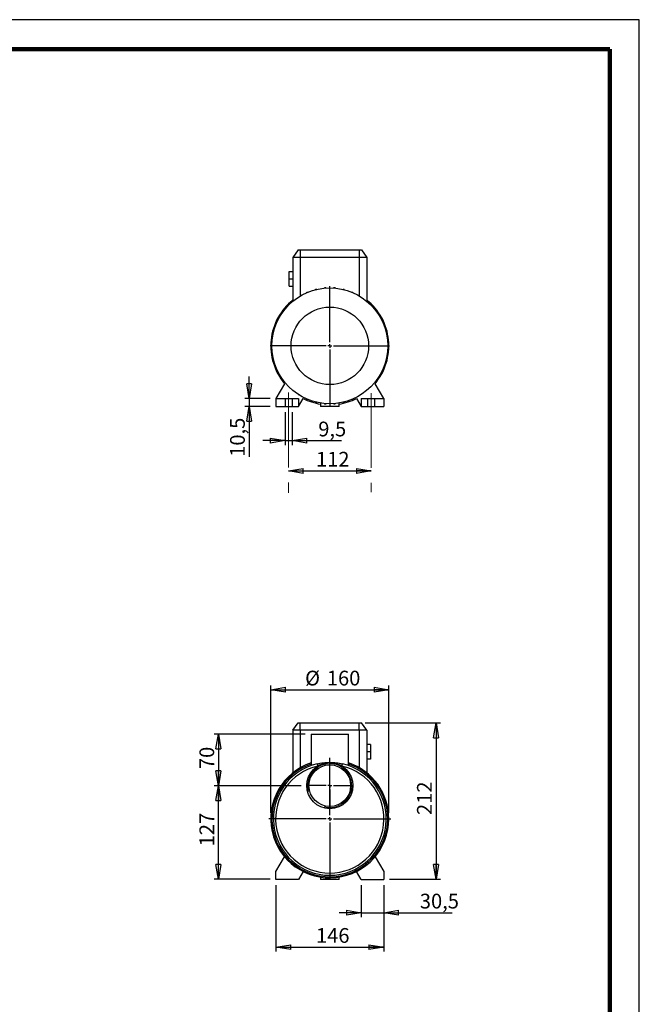
# Model space of a CAD drawing. Units: millimetres. Extents: x -4 to 213, y 0 to 297.
# Drawn here: x 105 to 210, y 130 to 297 of the extents above; entities that cross this region are included whole.
import ezdxf

# ---------------------------------------------------------------- set-up
doc = ezdxf.new("R2010")
doc.units = ezdxf.units.MM
doc.linetypes.add('CENTERX2', pattern=[20.32, 12.7, -2.54, 2.54, -2.54])
doc.layers.add('FORMAT', color=7, linetype='Continuous')
doc.styles.add('SLDTEXTSTYLE0', font='TXT', dxfattribs={"width": 0.605})
doc.dimstyles.new('SLDDIMSTYLE0', dxfattribs={"dimtxt": 2.5, "dimasz": 2.5, "dimexe": 0, "dimexo": 0.0625, "dimtad": 1, "dimlfac": 8, "dimrnd": 1e-09, "dimzin": 12, "dimdsep": 46, "dimtxsty": 'SLDTEXTSTYLE0', "dimblk1": 'CLOSED', "dimblk2": 'CLOSED', "dimsah": 1, "dimcen": 0.09, "dimadec": 0, "dimazin": 3, "dimtfac": 1, "dimtofl": 0, "dimtmove": 0, "dimatfit": 3, "dimldrblk": 'CLOSED', "dimfxl": 0, "dimfrac": 2, "dimtolj": 1, "dimtzin": 12, "dimarcsym": 0})
doc.dimstyles.new('SLDDIMSTYLE2', dxfattribs={"dimtxt": 2.5, "dimasz": 2.5, "dimexe": 0, "dimexo": 0.0625, "dimtad": 1, "dimlfac": 8, "dimrnd": 1e-09, "dimzin": 12, "dimdsep": 46, "dimtxsty": 'SLDTEXTSTYLE0', "dimblk1": 'CLOSED', "dimblk2": 'CLOSED', "dimsah": 1, "dimcen": 0.09, "dimadec": 0, "dimazin": 3, "dimtfac": 1, "dimtmove": 0, "dimatfit": 0, "dimldrblk": 'CLOSED', "dimfxl": 0, "dimfrac": 2, "dimtolj": 1, "dimtzin": 12, "dimarcsym": 0})

# ---------------------------------------------------------------- blocks, each defined once
blk = doc.blocks.new('_Closed')
at = {"color": 0, "linetype": 'ByBlock', "lineweight": -2}
for p, q in [((-1, 0.166667), (0, 0)), ((-1, 0.166667), (-1, -0.166667)), ((0, 0), (-1, -0.166667)), ((0, 0), (-1, 0))]:
    blk.add_line(p, q, dxfattribs=at)
blk = doc.blocks.new('_D_8')
at = {"layer": 'FORMAT'}
for p, q in [((163.55, 177.83), (176.3, 177.83)), ((175.55, 177.83), (175.55, 151.33)), ((167.68, 151.33), (176.3, 151.33))]:
    blk.add_line(p, q, dxfattribs=at)
at = {"layer": 'FORMAT', "xscale": 2.5, "yscale": 2.5}
for p, rotation in [((175.55, 177.83, 15.31), 90.0000000000004), ((175.55, 151.33, 15.31), 270.0000000000004)]:
    blk.add_blockref('_Closed', p, dxfattribs=dict(at, rotation=rotation))
at = {"layer": 'FORMAT', "insert": (172.33, 162.23), "char_height": 2.5, "attachment_point": 1, "rotation": 90, "style": 'SLDTEXTSTYLE0'}
blk.add_mtext('212', dxfattribs=at)
blk = doc.blocks.new('_D_9')
at = {"layer": 'FORMAT'}
for p, q in [((147.55, 162.58), (147.55, 184.2)), ((167.55, 162.58), (167.55, 184.2)), ((147.55, 183.45), (167.55, 183.45))]:
    blk.add_line(p, q, dxfattribs=at)
at = {"layer": 'FORMAT', "xscale": 2.5, "yscale": 2.5, "rotation": 180.0000000000004}
blk.add_blockref('_Closed', (147.55, 183.45, 15.31), dxfattribs=at)
at = {"layer": 'FORMAT', "xscale": 2.5, "yscale": 2.5}
blk.add_blockref('_Closed', (167.55, 183.45, 15.31), dxfattribs=at)
at = {"layer": 'FORMAT', "char_height": 2.5, "attachment_point": 1, "style": 'SLDTEXTSTYLE0'}
for s, insert in [('%%c', (153.36, 186.68)), ('160', (157.05, 186.68))]:
    blk.add_mtext(s, dxfattribs=dict(at, insert=insert))
blk = doc.blocks.new('_D_10')
at = {"layer": 'FORMAT'}
for p, q in [((152.71, 167.2), (137.93, 167.2)), ((138.68, 151.33), (138.68, 167.2)), ((147.43, 151.33), (137.93, 151.33))]:
    blk.add_line(p, q, dxfattribs=at)
at = {"layer": 'FORMAT', "xscale": 2.5, "yscale": 2.5}
for p, rotation in [((138.68, 167.2, 15.31), 90.0000000000004), ((138.68, 151.33, 15.31), 270.0000000000004)]:
    blk.add_blockref('_Closed', p, dxfattribs=dict(at, rotation=rotation))
at = {"layer": 'FORMAT', "insert": (135.46, 156.92), "char_height": 2.5, "attachment_point": 1, "rotation": 90, "style": 'SLDTEXTSTYLE0'}
blk.add_mtext('127', dxfattribs=at)
blk = doc.blocks.new('_D_11')
at = {"layer": 'FORMAT'}
for p, q in [((153.4, 175.95), (137.93, 175.95)), ((138.68, 175.95), (138.68, 167.2)), ((152.71, 167.2), (137.93, 167.2))]:
    blk.add_line(p, q, dxfattribs=at)
at = {"layer": 'FORMAT', "xscale": 2.5, "yscale": 2.5}
for p, rotation in [((138.68, 175.95, 15.31), 90.0000000000004), ((138.68, 167.2, 15.31), 270.0000000000004)]:
    blk.add_blockref('_Closed', p, dxfattribs=dict(at, rotation=rotation))
at = {"layer": 'FORMAT', "insert": (135.46, 170.01), "char_height": 2.5, "attachment_point": 1, "rotation": 90, "style": 'SLDTEXTSTYLE0'}
blk.add_mtext('70', dxfattribs=at)
blk = doc.blocks.new('_D_12')
at = {"layer": 'FORMAT'}
for p, q in [((148.43, 150.33), (148.43, 139.09)), ((166.68, 150.33), (166.68, 139.09)), ((148.43, 139.84), (166.68, 139.84))]:
    blk.add_line(p, q, dxfattribs=at)
at = {"layer": 'FORMAT', "xscale": 2.5, "yscale": 2.5, "rotation": 180.0000000000006}
blk.add_blockref('_Closed', (148.43, 139.84, 15.31), dxfattribs=at)
at = {"layer": 'FORMAT', "xscale": 2.5, "yscale": 2.5}
blk.add_blockref('_Closed', (166.68, 139.84, 15.31), dxfattribs=at)
at = {"layer": 'FORMAT', "insert": (155.21, 143.07), "char_height": 2.5, "attachment_point": 1, "style": 'SLDTEXTSTYLE0'}
blk.add_mtext('146', dxfattribs=at)
blk = doc.blocks.new('_D_13')
at = {"layer": 'FORMAT'}
for p, q in [((162.87, 150.33), (162.87, 144.91)), ((166.68, 150.33), (166.68, 144.91)), ((162.87, 145.66), (159.12, 145.66)), ((162.87, 145.66), (166.68, 145.66)), ((166.68, 145.66), (178.3, 145.66))]:
    blk.add_line(p, q, dxfattribs=at)
at = {"layer": 'FORMAT', "xscale": 2.5, "yscale": 2.5}
blk.add_blockref('_Closed', (162.87, 145.66, 15.31), dxfattribs=at)
at = {"layer": 'FORMAT', "xscale": 2.5, "yscale": 2.5, "rotation": 180.0000000000004}
blk.add_blockref('_Closed', (166.68, 145.66, 15.31), dxfattribs=at)
at = {"layer": 'FORMAT', "insert": (172.81, 148.89), "char_height": 2.5, "attachment_point": 1, "style": 'SLDTEXTSTYLE0'}
blk.add_mtext('30,5', dxfattribs=at)
blk = doc.blocks.new('SW_CENTERMARKSYMBOL_0')
at = {"layer": 'FORMAT', "color": 0}
for p, q in [((0, 0.625), (0, 10.3125)), ((-0.625, 0), (-10.3125, 0)), ((0, 0), (-0.3125, 0)), ((0, 0), (0, 0.3125)), ((0, 0), (0, -0.3125)), ((0, 0), (0.3125, 0)), ((0.625, 0), (10.3125, 0)), ((0, -0.625), (0, -10.3125))]:
    blk.add_line(p, q, dxfattribs=at)
blk = doc.blocks.new('SW_CENTERMARKSYMBOL_1')
at = {"layer": 'FORMAT', "color": 0}
for p, q in [((0, 0.625), (0, 3.84375)), ((-0.625, 0), (-3.84375, 0)), ((0, 0), (-0.3125, 0)), ((0, 0), (0, 0.3125)), ((0, 0), (0, -0.3125)), ((0, 0), (0.3125, 0)), ((0.625, 0), (3.84375, 0)), ((0, -0.625), (0, -3.84375))]:
    blk.add_line(p, q, dxfattribs=at)
blk = doc.blocks.new('_D_14')
at = {"layer": 'FORMAT'}
for p, q in [((149.96, 230.48), (149.96, 224.92)), ((151.15, 230.48), (151.15, 224.92)), ((149.96, 225.67), (146.21, 225.67)), ((149.96, 225.67), (151.15, 225.67)), ((151.15, 225.67), (159.51, 225.67))]:
    blk.add_line(p, q, dxfattribs=at)
at = {"layer": 'FORMAT', "xscale": 2.5, "yscale": 2.5}
blk.add_blockref('_Closed', (149.96, 225.67, -12.25), dxfattribs=at)
at = {"layer": 'FORMAT', "xscale": 2.5, "yscale": 2.5, "rotation": 180.0000000000004}
blk.add_blockref('_Closed', (151.15, 225.67, -12.25), dxfattribs=at)
at = {"layer": 'FORMAT', "insert": (155.6, 228.89), "char_height": 2.5, "attachment_point": 1, "style": 'SLDTEXTSTYLE0'}
blk.add_mtext('9,5', dxfattribs=at)
blk = doc.blocks.new('_D_15')
at = {"layer": 'FORMAT'}
blk.add_line((150.55, 220.54), (164.55, 220.54), dxfattribs=at)
at = {"layer": 'FORMAT', "xscale": 2.5, "yscale": 2.5, "rotation": 180.0000000000004}
blk.add_blockref('_Closed', (150.55, 220.54, -12.25), dxfattribs=at)
at = {"layer": 'FORMAT', "xscale": 2.5, "yscale": 2.5}
blk.add_blockref('_Closed', (164.55, 220.54, -12.25), dxfattribs=at)
at = {"layer": 'FORMAT', "insert": (155.21, 223.77), "char_height": 2.5, "attachment_point": 1, "style": 'SLDTEXTSTYLE0'}
blk.add_mtext('112', dxfattribs=at)
blk = doc.blocks.new('_D_16')
at = {"layer": 'FORMAT'}
for p, q in [((143.88, 232.79), (143.88, 236.54)), ((147.43, 232.79), (143.13, 232.79)), ((143.88, 232.79), (143.88, 231.48)), ((147.43, 231.48), (143.13, 231.48)), ((143.88, 231.48), (143.88, 222.93))]:
    blk.add_line(p, q, dxfattribs=at)
at = {"layer": 'FORMAT', "xscale": 2.5, "yscale": 2.5}
for p, rotation in [((143.88, 232.79, -12.25), 270.0000000000004), ((143.88, 231.48, -12.25), 90.0000000000004)]:
    blk.add_blockref('_Closed', p, dxfattribs=dict(at, rotation=rotation))
at = {"layer": 'FORMAT', "insert": (140.65, 222.93), "char_height": 2.5, "attachment_point": 1, "rotation": 90, "style": 'SLDTEXTSTYLE0'}
blk.add_mtext('10,5', dxfattribs=at)
blk = doc.blocks.new('SW_CENTERMARKSYMBOL_3')
at = {"layer": 'FORMAT', "color": 0}
for p, q in [((0, 0.625), (0, 10.125)), ((-0.625, 0), (-10.125, 0)), ((0, 0), (-0.3125, 0)), ((0, 0), (0, 0.3125)), ((0, 0), (0, -0.3125)), ((0, 0), (0.3125, 0)), ((0.625, 0), (10.125, 0)), ((0, -0.625), (0, -10.125))]:
    blk.add_line(p, q, dxfattribs=at)

msp = doc.modelspace()

# ---------------------------------------------------------------- linework, layer by layer
at = {"color": 7, "linetype": 'Continuous', "lineweight": 25}
for p, q in [((210, 297), (0, 297)), ((210, 0), (210, 297)), ((210, 292.75), (210, 296.25)), ((152.18011343, 257.97985774), (151.30485401, 256.72985774)), ((152.18011343, 257.97985774), (152.55485401, 257.97985774)), ((152.55485401, 257.97985774), (162.55485401, 257.97985774)), ((152.55485401, 257.97985774), (152.55485401, 256.72985774)), ((162.55485401, 257.97985774), (162.92959459, 257.97985774)), ((162.55485401, 257.97985774), (162.55485401, 256.72985774)), ((162.92959459, 257.97985774), (163.80485401, 256.72985774)), ((152.55485401, 256.72985774), (151.30485401, 256.72985774)), ((151.30485401, 256.72985774), (151.30485401, 249.29442357)), ((162.55485401, 256.72985774), (152.55485401, 256.72985774)), ((163.80485401, 256.72985774), (162.55485401, 256.72985774)), ((163.80485401, 256.72985774), (163.80485401, 249.29442357)), ((150.67985401, 253.10485774), (150.67985401, 254.35485774)), ((150.67985401, 254.35485774), (151.30485401, 254.35485774)), ((150.67985401, 251.85485774), (150.67985401, 253.10485774)), ((150.67985401, 253.10485774), (151.30485401, 253.10485774)), ((150.67985401, 251.85485774), (151.30485401, 251.85485774)), ((153.67835727, 250.74417575), (153.67835727, 250.81405344)), ((153.67835727, 250.81405344), (153.84506364, 250.81405344)), ((155.14660681, 251.24224448), (155.14660681, 251.35102592)), ((155.14660681, 251.35102592), (155.34285681, 251.35102592)), ((155.34285681, 251.2897858), (155.34285681, 251.35102592)), ((156.6856249, 251.62583398), (156.8818749, 251.62583398)), ((156.6856249, 251.50378208), (156.6856249, 251.62583398)), ((156.8818749, 251.51925278), (156.8818749, 251.62583398)), ((158.24897937, 251.63018667), (158.44522937, 251.63018667)), ((158.24897937, 251.51777612), (158.24897937, 251.63018667)), ((158.44522937, 251.5018784), (158.44522937, 251.63018667)), ((159.78950383, 251.36395265), (159.98575383, 251.36395265)), ((159.78950383, 251.2845161), (159.78950383, 251.36395265)), ((159.98575383, 251.23648081), (159.98575383, 251.36395265)), ((161.26072066, 250.81565482), (161.26072066, 250.83516421)), ((161.26072066, 250.83516421), (161.45697066, 250.83516421)), ((161.45697066, 250.73311503), (161.45697066, 250.83516421)), ((162.74114712, 250.0597749), (162.81449325, 250.0597749)), ((162.81449325, 250.01365827), (162.81449325, 250.0597749)), ((149.22493685, 246.91615085), (149.22493685, 246.98949697)), ((149.27105347, 246.98949697), (149.22493685, 246.98949697)), ((148.44954753, 245.43572438), (148.44954753, 245.63197438)), ((148.55159672, 245.63197438), (148.44954753, 245.63197438)), ((148.46905693, 245.43572438), (148.44954753, 245.43572438)), ((166.56917202, 245.60635448), (166.63904972, 245.60635448)), ((166.63904972, 245.60635448), (166.63904972, 245.4396481)), ((147.9207591, 243.96450756), (147.9207591, 244.16075756)), ((148.04823094, 244.16075756), (147.9207591, 244.16075756)), ((148.00019565, 243.96450756), (147.9207591, 243.96450756)), ((167.06724076, 244.13810494), (167.1760222, 244.13810494)), ((167.11478208, 243.94185494), (167.1760222, 243.94185494)), ((167.1760222, 244.13810494), (167.1760222, 243.94185494)), ((147.65452508, 242.4239831), (147.65452508, 242.6202331)), ((147.78283334, 242.6202331), (147.65452508, 242.6202331)), ((147.76693563, 242.4239831), (147.65452508, 242.4239831)), ((167.32877835, 242.59908685), (167.45083026, 242.59908685)), ((167.34424906, 242.40283685), (167.45083026, 242.40283685)), ((167.45083026, 242.59908685), (167.45083026, 242.40283685)), ((147.65887776, 240.86062862), (147.65887776, 241.05687862)), ((147.76545897, 241.05687862), (147.65887776, 241.05687862)), ((147.78092967, 240.86062862), (147.65887776, 240.86062862)), ((167.32687468, 240.83948237), (167.45518294, 240.83948237)), ((167.34277239, 241.03573237), (167.45518294, 241.03573237)), ((167.45518294, 241.03573237), (167.45518294, 240.83948237)), ((147.93368582, 239.32161053), (147.93368582, 239.51786053)), ((147.99492595, 239.51786053), (147.93368582, 239.51786053)), ((148.04246726, 239.32161053), (147.93368582, 239.32161053)), ((167.06147709, 239.29895791), (167.18894892, 239.29895791)), ((167.10951237, 239.49520791), (167.18894892, 239.49520791)), ((167.18894892, 239.49520791), (167.18894892, 239.29895791)), ((148.4706583, 237.85336099), (148.4706583, 238.02006737)), ((148.540536, 237.85336099), (148.4706583, 237.85336099)), ((166.55811131, 237.82774109), (166.66016049, 237.82774109)), ((166.6406511, 238.02399109), (166.66016049, 238.02399109)), ((166.66016049, 238.02399109), (166.66016049, 237.82774109)), ((149.88515978, 235.31302126), (148.42985401, 232.79235774)), ((166.67985401, 232.79235774), (165.22454825, 235.31302126)), ((165.83865455, 236.4702185), (165.88477118, 236.4702185)), ((165.88477118, 236.54356462), (165.88477118, 236.4702185)), ((148.42985401, 232.79235774), (148.42985401, 231.47985774)), ((148.42985401, 232.79235774), (149.96110401, 232.79235774)), ((149.96110401, 232.79235774), (149.96110401, 231.47985774)), ((149.96110401, 232.79235774), (151.14860401, 232.79235774)), ((151.14860401, 232.79235774), (151.14860401, 231.47985774)), ((151.14860401, 232.79235774), (152.24235401, 232.79235774)), ((152.24235401, 231.47985774), (153.01573462, 232.81939225)), ((152.24235401, 232.79235774), (152.24235401, 231.47985774)), ((152.29521478, 233.4460572), (152.29521478, 233.39994057)), ((152.3685609, 233.39994057), (152.29521478, 233.39994057)), ((153.65273736, 232.72660044), (153.65273736, 232.62455126)), ((153.84898736, 232.62455126), (153.65273736, 232.62455126)), ((153.84898736, 232.64406065), (153.84898736, 232.62455126)), ((155.12395419, 232.22323466), (155.12395419, 232.09576282)), ((155.32020419, 232.09576282), (155.12395419, 232.09576282)), ((155.32020419, 232.17519937), (155.32020419, 232.09576282)), ((155.99235401, 232.04255935), (155.99235401, 231.47985774)), ((156.66447865, 231.95783707), (156.66447865, 231.82952881)), ((156.86072865, 231.94193935), (156.86072865, 231.82952881)), ((158.22783312, 231.94046269), (158.22783312, 231.83388149)), ((158.42408312, 231.9559334), (158.42408312, 231.83388149)), ((159.11735401, 231.47985774), (159.11735401, 232.04255935)), ((159.76685121, 232.16992967), (159.76685121, 232.10868955)), ((159.96310121, 232.10868955), (159.76685121, 232.10868955)), ((159.96310121, 232.21747099), (159.96310121, 232.10868955)), ((161.43135076, 232.64566203), (161.26464438, 232.64566203)), ((161.43135076, 232.71553972), (161.43135076, 232.64566203)), ((162.0939734, 232.81939225), (162.86735401, 231.47985774)), ((162.86735401, 232.79235774), (162.86735401, 231.47985774)), ((162.86735401, 232.79235774), (163.96110401, 232.79235774)), ((163.96110401, 232.79235774), (163.96110401, 231.47985774)), ((163.96110401, 232.79235774), (165.14860401, 232.79235774)), ((165.14860401, 232.79235774), (165.14860401, 231.47985774)), ((165.14860401, 232.79235774), (166.67985401, 232.79235774)), ((166.67985401, 232.79235774), (166.67985401, 231.47985774)), ((148.42985401, 231.47985774), (149.96110401, 231.47985774)), ((149.96110401, 231.47985774), (151.14860401, 231.47985774)), ((151.14860401, 231.47985774), (152.24235401, 231.47985774)), ((157.55485401, 231.47985774), (155.99235401, 231.47985774)), ((156.86072865, 231.82952881), (156.66447865, 231.82952881)), ((159.11735401, 231.47985774), (157.55485401, 231.47985774)), ((158.42408312, 231.83388149), (158.22783312, 231.83388149)), ((162.86735401, 231.47985774), (163.96110401, 231.47985774)), ((163.96110401, 231.47985774), (165.14860401, 231.47985774)), ((165.14860401, 231.47985774), (166.67985401, 231.47985774)), ((151.30485401, 176.57886536), (152.18011343, 177.82886536)), ((152.18011343, 177.82886536), (152.55485401, 177.82886536)), ((152.55485401, 176.57886536), (152.55485401, 177.82886536)), ((152.55485401, 177.82886536), (162.55485401, 177.82886536)), ((162.55485401, 176.57886536), (162.55485401, 177.82886536)), ((162.55485401, 177.82886536), (162.92959459, 177.82886536)), ((163.80485401, 176.57886536), (162.92959459, 177.82886536)), ((151.30485401, 176.57886536), (151.30485401, 169.38511286)), ((152.55485401, 176.57886536), (151.30485401, 176.57886536)), ((162.55485401, 176.57886536), (152.55485401, 176.57886536)), ((154.39860401, 175.95386536), (154.39860401, 170.60756916)), ((154.39860401, 175.95386536), (157.55485401, 175.95386536)), ((157.55485401, 175.95386536), (160.71110401, 175.95386536)), ((160.71110401, 170.60703415), (160.71110401, 175.95386536)), ((163.80485401, 176.57886536), (162.55485401, 176.57886536)), ((163.80485401, 176.57886536), (163.80485401, 169.38511286)), ((164.42985401, 174.20386536), (163.80485401, 174.20386536)), ((164.42985401, 174.20386536), (164.42985401, 172.95386536)), ((164.42985401, 172.95386536), (163.80485401, 172.95386536)), ((164.42985401, 172.95386536), (164.42985401, 171.70386536)), ((155.41334999, 170.89848803), (155.49908013, 170.52539856)), ((159.61062789, 170.52539856), (159.69635804, 170.89848803)), ((164.42985401, 171.70386536), (163.80485401, 171.70386536)), ((148.42985401, 152.64136536), (149.88515978, 155.16202888)), ((165.22454825, 155.16202888), (166.67985401, 152.64136536)), ((148.42985401, 151.32886536), (148.42985401, 152.64136536)), ((153.01573462, 152.66839987), (152.24235401, 151.32886536)), ((162.86735401, 151.32886536), (162.0939734, 152.66839987)), ((166.67985401, 152.64136536), (166.67985401, 151.32886536)), ((152.24235401, 151.32886536), (148.42985401, 151.32886536)), ((155.99235401, 151.70168996), (155.99235401, 151.32886536)), ((159.11735401, 151.32886536), (155.99235401, 151.32886536)), ((159.11735401, 151.32886536), (159.11735401, 151.70168996)), ((162.86735401, 151.32886536), (166.67985401, 151.32886536))]:
    msp.add_line(p, q, dxfattribs=at)
at = {"color": 7, "linetype": 'Continuous', "lineweight": 140}
for q in [(5, 292), (205, 5)]:
    msp.add_line((205, 292), q, dxfattribs=at)
at = {"color": 8, "linetype": 'Continuous', "lineweight": 25}
for p, q in [((152.55485401, 256.72985774), (152.55485401, 250.17291146)), ((162.55485401, 256.72985774), (162.55485401, 250.17291146)), ((152.55485401, 176.57886536), (152.55485401, 170.2391194)), ((162.55485401, 176.57886536), (162.55485401, 170.2391194))]:
    msp.add_line(p, q, dxfattribs=at)
at = {"color": 7, "linetype": 'Continuous', "lineweight": 25}
for centre, radius in [((157.55485401, 241.72985774), 9.8125), ((157.55485401, 241.72985774), 6.56490474), ((157.55485401, 167.20386536), 3.90625), ((157.55485401, 167.20386536), 3.53125)]:
    msp.add_circle(centre, radius, dxfattribs=at)
for centre, radius, start, end in [((157.55485401, 241.72985774), 10, 128.6821874535, 219.9174797213), ((157.55485401, 241.72985774), 10, 320.0825202787, 51.3178125465), ((157.55485401, 241.72985774), 10, 243.0050517135, 261.0107006548), ((157.55485401, 241.72985774), 10, 278.9892993452, 296.9949482865), ((157.55485401, 161.57886536), 10, 108.3985485882, 0), ((157.55485401, 161.57886536), 9.5625, 102.9410323319, 77.0589676681), ((157.55485401, 161.57886536), 9.1796875, 102.9410323319, 77.0589676681), ((157.55485401, 161.57886536), 10, 0, 71.6014514118)]:
    msp.add_arc(centre, radius, start, end, dxfattribs=at)
at = {"color": 8, "linetype": 'Continuous', "lineweight": 25}
for start, end in [(108.7631054291, 0), (0, 71.2368945709)]:
    msp.add_arc((157.55485401, 161.57886536), 9.8125, start, end, dxfattribs=at)
at = {"color": 7, "linetype": 'Continuous', "lineweight": 18}
msp.add_arc((157.55485401, 167.20386536), 3.71875, 255, 195, dxfattribs=at)
at = {"color": 7, "linetype": 'Continuous', "lineweight": 25}
msp.add_open_spline([(155.41334999, 170.89848803), (155.58969312, 170.93900893), (155.76723615, 170.97450471), (156.12105192, 171.0349654), (156.29761203, 171.06002072), (156.56237387, 171.09013651), (156.65061701, 171.09892934), (156.82724443, 171.11405529), (156.91562498, 171.12038881), (157.18144479, 171.13572053), (157.35956608, 171.14109047), (157.63155919, 171.14148752), (157.72336468, 171.14031207), (157.90498831, 171.13538486), (157.99519667, 171.13164586), (158.17503783, 171.12165787), (158.26467042, 171.11540758), (158.44371564, 171.10038845), (158.53312401, 171.09161913), (158.80127456, 171.06149174), (158.97995214, 171.03631923), (159.33775378, 170.97543956), (159.51686053, 170.93973376), (159.69635804, 170.89848803)], degree=3, knots=[0, 0, 0, 0, 0.125, 0.125, 0.25, 0.25, 0.3125, 0.3125, 0.375, 0.375, 0.5, 0.5, 0.5625, 0.5625, 0.625, 0.625, 0.6875, 0.6875, 0.75, 0.75, 0.875, 0.875, 1, 1, 1, 1], dxfattribs=at)
at = {"layer": 'FORMAT', "linetype": 'CENTERX2', "lineweight": 18}
for p, q in [((150.55485401, 233.79856531), (150.55485401, 216.8108119)), ((164.55485401, 233.734277), (164.55485401, 216.92581466))]:
    msp.add_line(p, q, dxfattribs=at)

# ---------------------------------------------------------------- block references
at = {"layer": 'FORMAT'}
for name, p in [('SW_CENTERMARKSYMBOL_3', (157.55485401, 241.72985774)), ('SW_CENTERMARKSYMBOL_0', (157.55485401, 161.57886536)), ('SW_CENTERMARKSYMBOL_1', (157.55485401, 167.20386536))]:
    msp.add_blockref(name, p, dxfattribs=at)

# ---------------------------------------------------------------- dimensions: what is measured, and where the dimension line sits
for base, p1, p2, angle, dimstyle, picture, middle in [((143.87647965, 231.47985774), (148.42985401, 232.79235774), (148.42985401, 231.47985774), 90, 'SLDDIMSTYLE2', '_D_16', (143.87647965, 225.66910662)), ((175.55485401, 151.32886536), (162.55485401, 177.82886536), (166.67985401, 151.32886536), 90, 'SLDDIMSTYLE0', '_D_8', (175.55485401, 164.57886536)), ((138.67985401, 167.20386536), (154.39860401, 175.95386536), (153.71110401, 167.20386536), 90, 'SLDDIMSTYLE0', '_D_11', (138.67985401, 171.57886536)), ((138.67985401, 167.20386536), (148.42985401, 151.32886536), (153.71110401, 167.20386536), 90, 'SLDDIMSTYLE0', '_D_10', (138.67985401, 159.26636536)), ((166.67985401, 139.84279305), (148.42985401, 151.32886536), (166.67985401, 151.32886536), 0, 'SLDDIMSTYLE0', '_D_12', (157.55485401, 139.84279305))]:
    dim = msp.add_linear_dim(base=base, p1=p1, p2=p2, angle=angle, dimstyle=dimstyle, dxfattribs=at)
    dim.commit()
    dim.dimension.update_dxf_attribs({"geometry": picture, "text_midpoint": middle, "dimtype": 160})
for base, p1, p2, dimstyle, picture, middle in [((151.14860401, 225.66910662), (149.96110401, 231.47985774), (151.14860401, 231.47985774), 'SLDDIMSTYLE2', '_D_14', (157.55485401, 225.66910662)), ((164.55485401, 220.54452138), (150.55485401, 216.8108119), (164.55485401, 216.92581466), 'SLDDIMSTYLE0', '_D_15', (157.55485401, 220.54452138)), ((166.67985401, 145.6645591), (162.86735401, 151.32886536), (166.67985401, 151.32886536), 'SLDDIMSTYLE2', '_D_13', (175.55485401, 145.6645591))]:
    dim = msp.add_linear_dim(base=base, p1=p1, p2=p2, dimstyle=dimstyle, dxfattribs=at)
    dim.commit()
    dim.dimension.update_dxf_attribs({"geometry": picture, "text_midpoint": middle, "dimtype": 160})
dim = msp.add_linear_dim(base=(167.55485401, 183.45386536), p1=(147.55485401, 161.57886536), p2=(167.55485401, 161.57886536), text='%%c<>', dimstyle='SLDDIMSTYLE0', dxfattribs=at)
dim.commit()
dim.dimension.update_dxf_attribs({"geometry": '_D_9', "text_midpoint": (157.55485401, 183.45386536), "dimtype": 160})

doc.saveas('drawing.dxf')
